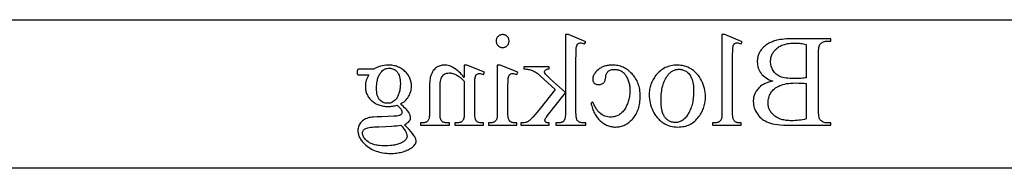
# Model space of a CAD drawing. Extents: x 1 to 151, y 0 to 95.
# Drawn here: x 10 to 18, y 8 to 10 of the extents above; entities that cross this region are included whole.
import ezdxf

# ---------------------------------------------------------------- set-up
doc = ezdxf.new("R2010")
doc.units = 0
doc.layers.add('LAYER_1', color=7, linetype='CONTINUOUS')

msp = doc.modelspace()

# ---------------------------------------------------------------- linework, layer by layer
at = {"layer": 'LAYER_1'}
for points in [[(2.6293, 8.3298), (2.6293, 9.5798), (26.2543, 9.5798), (26.2543, 8.3298)], [(13.6714, 9.4548), (13.6659, 9.4545), (13.6606, 9.4538), (13.6555, 9.4526), (13.6506, 9.4508), (13.6459, 9.4486), (13.6414, 9.4459), (13.6371, 9.4427), (13.6331, 9.439), (13.6293, 9.4349), (13.6261, 9.4306), (13.6234, 9.4261), (13.6212, 9.4215), (13.6195, 9.4166), (13.6182, 9.4115), (13.6175, 9.4061), (13.6172, 9.4006), (13.6175, 9.3951), (13.6182, 9.3897), (13.6195, 9.3846), (13.6212, 9.3797), (13.6234, 9.375), (13.6261, 9.3704), (13.6293, 9.3661), (13.6331, 9.362), (13.6371, 9.3582), (13.6414, 9.3549), (13.6459, 9.3522), (13.6506, 9.3499), (13.6555, 9.3481), (13.6606, 9.3469), (13.6659, 9.3461), (13.6714, 9.3459), (13.6769, 9.3461), (13.6823, 9.3469), (13.6874, 9.3481), (13.6923, 9.3499), (13.6971, 9.3522), (13.7016, 9.3549), (13.7059, 9.3582), (13.71, 9.362), (13.7138, 9.3661), (13.7171, 9.3704), (13.7198, 9.375), (13.7221, 9.3797), (13.7239, 9.3846), (13.7251, 9.3897), (13.7259, 9.3951), (13.7261, 9.4006), (13.7259, 9.4061), (13.7251, 9.4115), (13.7239, 9.4166), (13.7222, 9.4215), (13.72, 9.4261), (13.7172, 9.4306), (13.714, 9.4349), (13.7103, 9.439), (13.7062, 9.4427), (13.7019, 9.4459), (13.6974, 9.4486), (13.6927, 9.4508), (13.6877, 9.4526), (13.6825, 9.4538), (13.6771, 9.4545)], [(14.2004, 9.4548), (14.2004, 8.9661), (14.0754, 9.0798), (14.0576, 9.0964), (14.044, 9.1096), (14.0345, 9.1194), (14.0292, 9.1259), (14.0274, 9.1291), (14.026, 9.1324), (14.0252, 9.1356), (14.025, 9.1388), (14.0255, 9.144), (14.0272, 9.1488), (14.0299, 9.1532), (14.0338, 9.1573), (14.0362, 9.1592), (14.039, 9.1608), (14.0421, 9.1622), (14.0455, 9.1634), (14.0536, 9.1652), (14.063, 9.1662), (14.063, 9.1833), (13.8495, 9.1833), (13.8495, 9.1662), (13.8603, 9.1657), (13.8706, 9.1649), (13.8804, 9.1638), (13.8898, 9.1623), (13.8988, 9.1604), (13.9072, 9.1582), (13.9152, 9.1557), (13.9228, 9.1528), (13.9302, 9.1494), (13.9377, 9.1454), (13.9455, 9.1408), (13.9534, 9.1356), (13.9615, 9.1298), (13.9698, 9.1234), (13.9782, 9.1164), (13.9869, 9.1088), (14.1129, 8.9923), (13.9869, 8.833), (13.9627, 8.803), (13.9429, 8.7791), (13.9273, 8.7612), (13.916, 8.7493), (13.9036, 8.7378), (13.8976, 8.7329), (13.8919, 8.7285), (13.8864, 8.7247), (13.881, 8.7215), (13.8759, 8.7187), (13.871, 8.7166), (13.8673, 8.7153), (13.863, 8.7142), (13.8526, 8.7126), (13.8397, 8.7116), (13.8243, 8.7112), (13.8243, 8.6919), (14.063, 8.6919), (14.063, 8.7112), (14.0537, 8.7118), (14.0459, 8.713), (14.0399, 8.7149), (14.0374, 8.7161), (14.0354, 8.7174), (14.0322, 8.7205), (14.03, 8.7242), (14.0286, 8.7284), (14.0282, 8.7332), (14.0285, 8.7365), (14.0295, 8.7403), (14.0312, 8.7446), (14.0335, 8.7493), (14.0366, 8.7545), (14.0402, 8.7602), (14.0496, 8.7729), (14.2004, 8.9655), (14.2004, 8.8024), (14.2, 8.7806), (14.1987, 8.7629), (14.1978, 8.7555), (14.1966, 8.7492), (14.1953, 8.7439), (14.1937, 8.7397), (14.19, 8.7327), (14.1879, 8.7296), (14.1856, 8.7268), (14.1831, 8.7242), (14.1805, 8.722), (14.1776, 8.7199), (14.1746, 8.7182), (14.1711, 8.7167), (14.1667, 8.7154), (14.1613, 8.7142), (14.1551, 8.7132), (14.1398, 8.7119), (14.121, 8.7112), (14.121, 8.6919), (14.371, 8.6919), (14.371, 8.7112), (14.3619, 8.7114), (14.3534, 8.7118), (14.3455, 8.7125), (14.3381, 8.7135), (14.3314, 8.7148), (14.3252, 8.7164), (14.3196, 8.7182), (14.3147, 8.7203), (14.3094, 8.7237), (14.3047, 8.7279), (14.3008, 8.7328), (14.2975, 8.7386), (14.2956, 8.7434), (14.294, 8.749), (14.2926, 8.7555), (14.2915, 8.7627), (14.2906, 8.7708), (14.2899, 8.7796), (14.2894, 8.7997), (14.2894, 9.2472), (14.2897, 9.2857), (14.2904, 9.3159), (14.2916, 9.3379), (14.2923, 9.3457), (14.2932, 9.3515), (14.2954, 9.3603), (14.2982, 9.3676), (14.2998, 9.3707), (14.3015, 9.3734), (14.3035, 9.3758), (14.3055, 9.3778), (14.3102, 9.381), (14.3155, 9.3832), (14.3214, 9.3846), (14.3281, 9.385), (14.3344, 9.3845), (14.3421, 9.3828), (14.3513, 9.3799), (14.3619, 9.3759), (14.371, 9.3947), (14.2251, 9.4548)], [(15.5191, 9.4548), (15.5191, 8.803), (15.5186, 8.7818), (15.5174, 8.7646), (15.5164, 8.7574), (15.5153, 8.7513), (15.5139, 8.746), (15.5123, 8.7418), (15.5106, 8.7382), (15.5085, 8.7347), (15.5063, 8.7316), (15.5038, 8.7286), (15.5011, 8.7259), (15.4982, 8.7233), (15.4951, 8.7211), (15.4917, 8.719), (15.4878, 8.7172), (15.4832, 8.7156), (15.4778, 8.7143), (15.4717, 8.7132), (15.4648, 8.7123), (15.4572, 8.7117), (15.4397, 8.7112), (15.4397, 8.6919), (15.6805, 8.6919), (15.6805, 8.7112), (15.665, 8.7117), (15.6521, 8.713), (15.6467, 8.714), (15.6419, 8.7151), (15.6378, 8.7166), (15.6344, 8.7182), (15.6314, 8.7201), (15.6286, 8.7223), (15.6259, 8.7247), (15.6234, 8.7275), (15.6211, 8.7305), (15.6189, 8.7338), (15.6151, 8.7413), (15.6134, 8.7458), (15.612, 8.7512), (15.6108, 8.7575), (15.6099, 8.7647), (15.6085, 8.782), (15.6081, 8.803), (15.6081, 9.2493), (15.6083, 9.2869), (15.609, 9.3164), (15.6102, 9.338), (15.611, 9.3458), (15.6119, 9.3515), (15.614, 9.3603), (15.6168, 9.3675), (15.6183, 9.3706), (15.6201, 9.3733), (15.6219, 9.3756), (15.6239, 9.3775), (15.6284, 9.3806), (15.6334, 9.3828), (15.639, 9.3841), (15.6451, 9.3845), (15.6526, 9.384), (15.661, 9.3824), (15.6703, 9.3797), (15.6805, 9.3759), (15.6897, 9.3947), (15.5432, 9.4548)], [(15.9477, 9.0632), (15.9294, 9.0588), (15.9123, 9.0539), (15.8963, 9.0484), (15.8816, 9.0422), (15.868, 9.0355), (15.8557, 9.0282), (15.8445, 9.0202), (15.8393, 9.016), (15.8345, 9.0117), (15.8282, 9.0054), (15.8223, 8.999), (15.8168, 8.9924), (15.8117, 8.9856), (15.8071, 8.9787), (15.8028, 8.9715), (15.7989, 8.9643), (15.7955, 8.9568), (15.7924, 8.9492), (15.7898, 8.9414), (15.7875, 8.9334), (15.7857, 8.9252), (15.7843, 8.9169), (15.7833, 8.9084), (15.7827, 8.8998), (15.7825, 8.8909), (15.783, 8.8775), (15.7846, 8.8641), (15.7873, 8.851), (15.791, 8.8379), (15.7959, 8.825), (15.8018, 8.8122), (15.8088, 8.7996), (15.8168, 8.7871), (15.8258, 8.7752), (15.8356, 8.764), (15.8461, 8.7537), (15.8575, 8.7442), (15.8697, 8.7356), (15.8826, 8.7278), (15.8964, 8.7208), (15.911, 8.7147), (15.9187, 8.712), (15.9269, 8.7094), (15.9448, 8.7047), (15.9647, 8.7008), (15.9865, 8.6976), (16.0103, 8.6951), (16.0361, 8.6933), (16.0639, 8.6923), (16.0936, 8.6919), (16.437, 8.6919), (16.437, 8.7118), (16.4096, 8.7118), (16.3986, 8.7122), (16.3884, 8.7136), (16.379, 8.7158), (16.3704, 8.719), (16.3627, 8.7231), (16.3591, 8.7255), (16.3557, 8.7281), (16.3525, 8.7309), (16.3495, 8.7339), (16.3442, 8.7407), (16.3413, 8.7461), (16.3388, 8.7528), (16.3366, 8.7608), (16.3349, 8.7701), (16.3336, 8.7808), (16.3326, 8.7927), (16.332, 8.806), (16.3318, 8.8207), (16.3318, 9.2906), (16.3321, 9.3067), (16.3328, 9.3213), (16.334, 9.3343), (16.3357, 9.3457), (16.3379, 9.3556), (16.3406, 9.364), (16.3437, 9.3707), (16.3455, 9.3735), (16.3474, 9.3759), (16.3529, 9.3815), (16.3591, 9.3863), (16.3659, 9.3903), (16.3734, 9.3936), (16.3815, 9.3962), (16.3902, 9.3981), (16.3996, 9.3992), (16.4096, 9.3995), (16.437, 9.3995), (16.437, 9.4194), (16.1226, 9.4194), (16.1011, 9.4192), (16.0808, 9.4186), (16.0615, 9.4176), (16.0433, 9.4162), (16.0262, 9.4144), (16.0102, 9.4121), (15.9953, 9.4095), (15.9815, 9.4065), (15.9716, 9.404), (15.962, 9.4012), (15.9527, 9.3982), (15.9436, 9.395), (15.9349, 9.3915), (15.9265, 9.3878), (15.9184, 9.3839), (15.9106, 9.3797), (15.903, 9.3754), (15.8958, 9.3707), (15.8889, 9.3659), (15.8822, 9.3608), (15.8759, 9.3555), (15.8698, 9.3499), (15.8641, 9.3441), (15.8586, 9.3381), (15.8535, 9.3319), (15.8487, 9.3256), (15.8442, 9.3192), (15.8401, 9.3126), (15.8363, 9.306), (15.8328, 9.2992), (15.8297, 9.2923), (15.8269, 9.2853), (15.8244, 9.2782), (15.8222, 9.271), (15.8204, 9.2636), (15.8189, 9.2562), (15.8178, 9.2486), (15.8169, 9.2409), (15.8164, 9.2331), (15.8163, 9.2252), (15.8168, 9.2117), (15.8183, 9.1985), (15.8209, 9.1858), (15.8246, 9.1733), (15.8293, 9.1613), (15.835, 9.1496), (15.8417, 9.1382), (15.8495, 9.1273), (15.8538, 9.122), (15.8583, 9.1168), (15.8681, 9.1071), (15.8789, 9.098), (15.8907, 9.0896), (15.9035, 9.082), (15.9172, 9.075), (15.932, 9.0687)], [(16.2288, 9.0921), (16.2185, 9.0904), (16.2076, 9.0888), (16.1959, 9.0876), (16.1835, 9.0865), (16.1567, 9.0851), (16.1274, 9.0846), (16.1084, 9.0849), (16.0907, 9.0857), (16.0741, 9.087), (16.0588, 9.0888), (16.0447, 9.0912), (16.0318, 9.0941), (16.0201, 9.0976), (16.0097, 9.1015), (16.0001, 9.106), (15.9911, 9.1111), (15.9827, 9.1167), (15.9749, 9.1229), (15.9676, 9.1297), (15.9609, 9.137), (15.9548, 9.1448), (15.9493, 9.1533), (15.9444, 9.1621), (15.9402, 9.1711), (15.9366, 9.1803), (15.9336, 9.1898), (15.9313, 9.1994), (15.9297, 9.2092), (15.9287, 9.2192), (15.9284, 9.2295), (15.9286, 9.2374), (15.9292, 9.2451), (15.9302, 9.2527), (15.9316, 9.2602), (15.9335, 9.2675), (15.9357, 9.2747), (15.9383, 9.2817), (15.9414, 9.2886), (15.9449, 9.2953), (15.9487, 9.3019), (15.953, 9.3084), (15.9577, 9.3147), (15.9627, 9.3208), (15.9682, 9.3268), (15.9741, 9.3327), (15.9804, 9.3384), (15.9871, 9.3438), (15.9942, 9.3489), (16.0016, 9.3537), (16.0094, 9.3581), (16.0176, 9.3621), (16.0262, 9.3658), (16.0351, 9.3692), (16.0444, 9.3722), (16.0541, 9.3748), (16.0641, 9.3771), (16.0745, 9.379), (16.0853, 9.3806), (16.0965, 9.3819), (16.1081, 9.3827), (16.12, 9.3833), (16.1323, 9.3834), (16.1455, 9.3833), (16.1584, 9.3827), (16.171, 9.3818), (16.1832, 9.3805), (16.1951, 9.3788), (16.2067, 9.3768), (16.2179, 9.3744), (16.2288, 9.3716)], [(12.8104, 8.8711), (12.8213, 8.8769), (12.8316, 8.8832), (12.8412, 8.89), (12.8502, 8.8975), (12.8585, 8.9054), (12.8662, 8.9139), (12.8732, 8.9229), (12.8796, 8.9325), (12.8852, 8.9425), (12.8901, 8.9528), (12.8943, 8.9633), (12.8977, 8.974), (12.9003, 8.9851), (12.9022, 8.9963), (12.9033, 9.0079), (12.9037, 9.0197), (12.9035, 9.0287), (12.9029, 9.0376), (12.9018, 9.0463), (12.9003, 9.0549), (12.8983, 9.0633), (12.896, 9.0716), (12.8932, 9.0796), (12.89, 9.0876), (12.8863, 9.0953), (12.8822, 9.1029), (12.8777, 9.1104), (12.8728, 9.1177), (12.8674, 9.1248), (12.8616, 9.1318), (12.8554, 9.1386), (12.8487, 9.1452), (12.8417, 9.1516), (12.8345, 9.1576), (12.827, 9.1631), (12.8193, 9.1682), (12.8113, 9.173), (12.8031, 9.1773), (12.7947, 9.1812), (12.786, 9.1847), (12.7771, 9.1878), (12.7679, 9.1904), (12.7585, 9.1927), (12.7489, 9.1945), (12.739, 9.196), (12.7289, 9.197), (12.7185, 9.1976), (12.7079, 9.1978), (12.6906, 9.1973), (12.6739, 9.1957), (12.6578, 9.193), (12.6423, 9.1892), (12.6348, 9.187), (12.6274, 9.1844), (12.6201, 9.1816), (12.613, 9.1785), (12.6061, 9.1751), (12.5993, 9.1715), (12.5926, 9.1676), (12.5861, 9.1635), (12.482, 9.1635), (12.4638, 9.1631), (12.4583, 9.1627), (12.4552, 9.1621), (12.4535, 9.1614), (12.452, 9.1603), (12.4508, 9.1591), (12.4498, 9.1576), (12.4484, 9.1547), (12.4474, 9.1509), (12.4468, 9.1461), (12.4466, 9.1404), (12.4468, 9.134), (12.4473, 9.1286), (12.4481, 9.1243), (12.4493, 9.1211), (12.4503, 9.1198), (12.4515, 9.1187), (12.4549, 9.1168), (12.4581, 9.1161), (12.4637, 9.1156), (12.482, 9.1152), (12.5459, 9.1152), (12.5388, 9.1052), (12.5327, 9.0945), (12.5276, 9.0832), (12.5233, 9.0712), (12.5201, 9.0585), (12.5177, 9.0452), (12.5163, 9.0312), (12.5158, 9.0165), (12.516, 9.008), (12.5167, 8.9996), (12.5177, 8.9914), (12.5191, 8.9834), (12.521, 8.9755), (12.5232, 8.9678), (12.5259, 8.9602), (12.529, 8.9528), (12.5325, 8.9455), (12.5364, 8.9384), (12.5407, 8.9314), (12.5454, 8.9246), (12.5505, 8.918), (12.5561, 8.9115), (12.562, 8.9052), (12.5684, 8.899), (12.5751, 8.8931), (12.5821, 8.8876), (12.5894, 8.8824), (12.5969, 8.8776), (12.6048, 8.8732), (12.6129, 8.8692), (12.6213, 8.8656), (12.63, 8.8624), (12.6389, 8.8595), (12.6482, 8.857), (12.6577, 8.8549), (12.6675, 8.8532), (12.6776, 8.8519), (12.6879, 8.8509), (12.6986, 8.8504), (12.7095, 8.8502), (12.7187, 8.8503), (12.7278, 8.8508), (12.7371, 8.8517), (12.7464, 8.8529), (12.7557, 8.8544), (12.7651, 8.8562), (12.7746, 8.8584), (12.7841, 8.8609), (12.7949, 8.851), (12.8039, 8.8418), (12.8109, 8.8332), (12.8137, 8.8291), (12.816, 8.8252), (12.8196, 8.8179), (12.8222, 8.8111), (12.8238, 8.8049), (12.8243, 8.7992), (12.8238, 8.7947), (12.8221, 8.7902), (12.8193, 8.7858), (12.8155, 8.7815), (12.813, 8.7794), (12.81, 8.7775), (12.8064, 8.7757), (12.8024, 8.7741), (12.7927, 8.7713), (12.7809, 8.7692), (12.7705, 8.7681), (12.7546, 8.7672), (12.7057, 8.7654), (12.6554, 8.7639), (12.6147, 8.7622), (12.5837, 8.7602), (12.5719, 8.7591), (12.5625, 8.7579), (12.5504, 8.7558), (12.5388, 8.753), (12.5279, 8.7494), (12.5176, 8.7452), (12.508, 8.7402), (12.499, 8.7345), (12.4906, 8.728), (12.4828, 8.7209), (12.4759, 8.7132), (12.4698, 8.705), (12.4647, 8.6964), (12.4605, 8.6874), (12.4573, 8.6779), (12.4549, 8.668), (12.4535, 8.6576), (12.4531, 8.6468), (12.4533, 8.6393), (12.454, 8.6318), (12.4551, 8.6244), (12.4566, 8.617), (12.4586, 8.6097), (12.4611, 8.6024), (12.464, 8.5952), (12.4673, 8.5881), (12.4711, 8.581), (12.4753, 8.574), (12.4799, 8.567), (12.4851, 8.5601), (12.4906, 8.5533), (12.4966, 8.5465), (12.503, 8.5398), (12.5099, 8.5331), (12.5206, 8.5236), (12.5317, 8.5148), (12.5431, 8.5065), (12.555, 8.4988), (12.5672, 8.4918), (12.5799, 8.4854), (12.5929, 8.4796), (12.6064, 8.4744), (12.6202, 8.4698), (12.6345, 8.4658), (12.6491, 8.4624), (12.6641, 8.4597), (12.6796, 8.4575), (12.6954, 8.456), (12.7116, 8.4551), (12.7283, 8.4548), (12.7411, 8.455), (12.7537, 8.4555), (12.766, 8.4564), (12.778, 8.4577), (12.7899, 8.4593), (12.8014, 8.4614), (12.8127, 8.4637), (12.8238, 8.4665), (12.8346, 8.4696), (12.8451, 8.473), (12.8554, 8.4768), (12.8655, 8.481), (12.8753, 8.4856), (12.8848, 8.4905), (12.8941, 8.4958), (12.9032, 8.5015), (12.9126, 8.5082), (12.9208, 8.515), (12.9277, 8.5219), (12.9334, 8.5288), (12.9378, 8.5358), (12.9409, 8.5429), (12.942, 8.5465), (12.9428, 8.55), (12.9433, 8.5536), (12.9434, 8.5573), (12.943, 8.5637), (12.9419, 8.5701), (12.9401, 8.5766), (12.9375, 8.583), (12.9349, 8.5882), (12.9317, 8.5939), (12.9236, 8.6067), (12.913, 8.6215), (12.9, 8.6383), (12.8844, 8.6552), (12.8452, 8.6962), (12.8582, 8.7043), (12.869, 8.712), (12.8779, 8.7192), (12.8847, 8.726), (12.8874, 8.7293), (12.8897, 8.7328), (12.8917, 8.7363), (12.8933, 8.74), (12.8946, 8.7438), (12.8955, 8.7477), (12.896, 8.7517), (12.8962, 8.7558), (12.896, 8.7605), (12.8952, 8.7655), (12.894, 8.7707), (12.8924, 8.7761), (12.8902, 8.7817), (12.8876, 8.7875), (12.8845, 8.7935), (12.8809, 8.7997), (12.8765, 8.8064), (12.8708, 8.8137), (12.8638, 8.8216), (12.8556, 8.8302), (12.8462, 8.8394), (12.8355, 8.8493), (12.8236, 8.8599)], [(12.717, 9.1721), (12.7267, 9.1716), (12.7361, 9.1701), (12.745, 9.1676), (12.7535, 9.1642), (12.7616, 9.1597), (12.7693, 9.1543), (12.7766, 9.1478), (12.7835, 9.1404), (12.7868, 9.1363), (12.7898, 9.132), (12.7927, 9.1274), (12.7953, 9.1225), (12.7999, 9.1119), (12.8037, 9.1003), (12.8066, 9.0876), (12.8087, 9.0739), (12.8099, 9.0591), (12.8104, 9.0433), (12.8098, 9.0227), (12.8091, 9.0129), (12.8081, 9.0033), (12.8068, 8.9941), (12.8052, 8.9851), (12.8034, 8.9764), (12.8012, 8.9681), (12.7988, 8.96), (12.7961, 8.9522), (12.7931, 8.9448), (12.7898, 8.9376), (12.7863, 8.9307), (12.7824, 8.9241), (12.7783, 8.9179), (12.7739, 8.9119), (12.7667, 8.9036), (12.759, 8.8964), (12.7508, 8.8903), (12.7422, 8.8853), (12.7377, 8.8832), (12.7331, 8.8814), (12.7236, 8.8787), (12.7136, 8.877), (12.7031, 8.8765), (12.6931, 8.8769), (12.6836, 8.8784), (12.6745, 8.8808), (12.6659, 8.8841), (12.6578, 8.8884), (12.6501, 8.8937), (12.6428, 8.8999), (12.636, 8.907), (12.6328, 8.911), (12.6298, 8.9152), (12.6271, 8.9197), (12.6245, 8.9245), (12.62, 8.9349), (12.6163, 8.9463), (12.6134, 8.9589), (12.6114, 8.9725), (12.6101, 8.9873), (12.6097, 9.0031), (12.6103, 9.0238), (12.611, 9.0338), (12.612, 9.0434), (12.6133, 9.0528), (12.6149, 9.0618), (12.6168, 9.0706), (12.619, 9.0791), (12.6214, 9.0873), (12.6242, 9.0952), (12.6272, 9.1029), (12.6305, 9.1102), (12.6342, 9.1172), (12.6381, 9.124), (12.6423, 9.1305), (12.6467, 9.1367), (12.6538, 9.145), (12.6614, 9.1521), (12.6694, 9.1582), (12.6737, 9.1609), (12.678, 9.1632), (12.6824, 9.1653), (12.687, 9.1671), (12.6965, 9.1699), (12.7065, 9.1715)], [(13.3479, 9.0937), (13.3372, 9.1063), (13.3264, 9.1181), (13.3158, 9.1291), (13.3052, 9.1393), (13.2947, 9.1486), (13.2843, 9.1572), (13.2739, 9.1649), (13.2636, 9.1718), (13.2533, 9.1779), (13.2431, 9.1832), (13.233, 9.1877), (13.2229, 9.1913), (13.2129, 9.1942), (13.2029, 9.1962), (13.193, 9.1974), (13.1832, 9.1978), (13.1733, 9.1975), (13.1638, 9.1966), (13.1546, 9.195), (13.1458, 9.1928), (13.1373, 9.19), (13.1292, 9.1865), (13.1214, 9.1824), (13.114, 9.1777), (13.107, 9.1723), (13.1003, 9.166), (13.0939, 9.1589), (13.088, 9.1511), (13.0824, 9.1424), (13.0772, 9.1329), (13.0724, 9.1226), (13.0679, 9.1114), (13.0651, 9.1029), (13.0627, 9.0932), (13.0607, 9.0825), (13.059, 9.0707), (13.0577, 9.0578), (13.0568, 9.0438), (13.0563, 9.0288), (13.0561, 9.0127), (13.0561, 8.803), (13.0556, 8.7815), (13.055, 8.7722), (13.0542, 8.7638), (13.0531, 8.7564), (13.0518, 8.7499), (13.0503, 8.7443), (13.0486, 8.7397), (13.0452, 8.7333), (13.0408, 8.7277), (13.0356, 8.7229), (13.0295, 8.7187), (13.0259, 8.717), (13.0216, 8.7155), (13.0165, 8.7142), (13.0108, 8.7131), (13.0044, 8.7123), (12.9973, 8.7117), (12.981, 8.7112), (12.981, 8.6919), (13.224, 8.6919), (13.224, 8.7112), (13.2138, 8.7112), (13.2055, 8.7114), (13.1979, 8.7119), (13.191, 8.7127), (13.1846, 8.7138), (13.1789, 8.7153), (13.1739, 8.7171), (13.1695, 8.7192), (13.1658, 8.7217), (13.1625, 8.7245), (13.1595, 8.7275), (13.1567, 8.7309), (13.1542, 8.7346), (13.1519, 8.7386), (13.1499, 8.743), (13.1482, 8.7476), (13.1467, 8.7525), (13.1458, 8.7587), (13.1451, 8.7692), (13.1447, 8.7839), (13.1446, 8.803), (13.1446, 9.0041), (13.1449, 9.0203), (13.1457, 9.0354), (13.147, 9.0493), (13.1489, 9.062), (13.1514, 9.0736), (13.1544, 9.0841), (13.1579, 9.0934), (13.162, 9.1015), (13.1668, 9.1086), (13.1722, 9.1148), (13.1753, 9.1175), (13.1785, 9.12), (13.1854, 9.1242), (13.1931, 9.1276), (13.2016, 9.1299), (13.2108, 9.1314), (13.2208, 9.1318), (13.2287, 9.1316), (13.2367, 9.1307), (13.2447, 9.1294), (13.2527, 9.1275), (13.2606, 9.125), (13.2686, 9.122), (13.2765, 9.1185), (13.2845, 9.1144), (13.2924, 9.1098), (13.3004, 9.1046), (13.3083, 9.0989), (13.3162, 9.0926), (13.3242, 9.0858), (13.3321, 9.0784), (13.34, 9.0705), (13.3479, 9.0621), (13.3479, 8.803), (13.3475, 8.7804), (13.3464, 8.7626), (13.3456, 8.7555), (13.3446, 8.7496), (13.3434, 8.7448), (13.342, 8.7413), (13.3379, 8.734), (13.3331, 8.7278), (13.3304, 8.7251), (13.3276, 8.7226), (13.3246, 8.7204), (13.3214, 8.7185), (13.3177, 8.7168), (13.3131, 8.7153), (13.3077, 8.7141), (13.3014, 8.713), (13.2943, 8.7122), (13.2864, 8.7117), (13.268, 8.7112), (13.268, 8.6919), (13.511, 8.6919), (13.511, 8.7112), (13.5003, 8.7112), (13.4913, 8.7115), (13.483, 8.7124), (13.4755, 8.7139), (13.4688, 8.716), (13.4629, 8.7187), (13.4577, 8.7219), (13.4532, 8.7258), (13.4496, 8.7303), (13.4465, 8.7356), (13.4438, 8.742), (13.4416, 8.7494), (13.4397, 8.758), (13.4383, 8.7676), (13.4373, 8.7783), (13.4366, 8.7901), (13.4364, 8.803), (13.4364, 8.9854), (13.4367, 9.0253), (13.4374, 9.0566), (13.4387, 9.0792), (13.4395, 9.0873), (13.4405, 9.0932), (13.4427, 9.1021), (13.4456, 9.1094), (13.4472, 9.1125), (13.4489, 9.1152), (13.4508, 9.1176), (13.4528, 9.1195), (13.4573, 9.1225), (13.4625, 9.1247), (13.4684, 9.126), (13.4751, 9.1265), (13.4829, 9.126), (13.4916, 9.1245), (13.5009, 9.1219), (13.511, 9.1184), (13.5191, 9.1377), (13.371, 9.1978), (13.3479, 9.1978)], [(13.6269, 9.1978), (13.6269, 8.803), (13.6265, 8.7818), (13.6252, 8.7645), (13.6243, 8.7573), (13.6231, 8.7511), (13.6218, 8.7458), (13.6202, 8.7415), (13.6164, 8.7344), (13.6142, 8.7312), (13.6119, 8.7282), (13.6093, 8.7255), (13.6065, 8.723), (13.6035, 8.7207), (13.6003, 8.7187), (13.5967, 8.717), (13.5924, 8.7155), (13.5874, 8.7142), (13.5818, 8.7131), (13.5754, 8.7123), (13.5684, 8.7117), (13.5523, 8.7112), (13.5523, 8.6919), (13.791, 8.6919), (13.791, 8.7112), (13.7746, 8.7117), (13.761, 8.713), (13.7553, 8.714), (13.7504, 8.7151), (13.7462, 8.7166), (13.7428, 8.7182), (13.7398, 8.7201), (13.7369, 8.7223), (13.7342, 8.7247), (13.7317, 8.7275), (13.7271, 8.7338), (13.7232, 8.7413), (13.7215, 8.7458), (13.72, 8.7512), (13.7188, 8.7575), (13.7178, 8.7647), (13.7164, 8.782), (13.7159, 8.803), (13.7159, 8.9923), (13.7162, 9.0288), (13.7171, 9.0582), (13.7187, 9.0806), (13.7196, 9.0891), (13.7208, 9.0959), (13.7229, 9.1038), (13.7256, 9.1104), (13.7288, 9.1157), (13.7306, 9.1179), (13.7326, 9.1198), (13.737, 9.1227), (13.7421, 9.1248), (13.748, 9.126), (13.7546, 9.1265), (13.7625, 9.126), (13.7712, 9.1245), (13.7807, 9.1219), (13.791, 9.1184), (13.7986, 9.1377), (13.6505, 9.1978)], [(14.416, 8.8786), (14.4187, 8.8666), (14.4216, 8.855), (14.4248, 8.8438), (14.4284, 8.8329), (14.4322, 8.8223), (14.4363, 8.8121), (14.4407, 8.8022), (14.4454, 8.7927), (14.4504, 8.7835), (14.4557, 8.7747), (14.4613, 8.7663), (14.4673, 8.7582), (14.4735, 8.7504), (14.4799, 8.743), (14.4867, 8.7359), (14.4938, 8.7292), (14.5011, 8.7229), (14.5085, 8.7169), (14.516, 8.7114), (14.5236, 8.7063), (14.5313, 8.7016), (14.539, 8.6973), (14.5469, 8.6934), (14.5549, 8.69), (14.5629, 8.6869), (14.5711, 8.6842), (14.5793, 8.682), (14.5877, 8.6802), (14.5961, 8.6787), (14.6047, 8.6777), (14.6133, 8.6771), (14.6221, 8.6769), (14.6324, 8.6772), (14.6426, 8.678), (14.6527, 8.6794), (14.6626, 8.6813), (14.6723, 8.6838), (14.6818, 8.6868), (14.6912, 8.6903), (14.7004, 8.6945), (14.7094, 8.6991), (14.7183, 8.7043), (14.727, 8.7101), (14.7355, 8.7164), (14.7439, 8.7233), (14.7521, 8.7307), (14.7601, 8.7387), (14.768, 8.7472), (14.7755, 8.7561), (14.7826, 8.7655), (14.7891, 8.7753), (14.7952, 8.7854), (14.8008, 8.7959), (14.8059, 8.8068), (14.8105, 8.8181), (14.8147, 8.8298), (14.8183, 8.8419), (14.8215, 8.8543), (14.8241, 8.8671), (14.8263, 8.8804), (14.828, 8.894), (14.8292, 8.9079), (14.83, 8.9223), (14.8302, 8.9371), (14.8299, 8.9514), (14.8291, 8.9654), (14.8278, 8.979), (14.8259, 8.9923), (14.8235, 9.0053), (14.8205, 9.0179), (14.817, 9.0302), (14.813, 9.0421), (14.8084, 9.0537), (14.8033, 9.065), (14.7976, 9.0759), (14.7914, 9.0865), (14.7847, 9.0967), (14.7774, 9.1066), (14.7696, 9.1162), (14.7613, 9.1254), (14.7525, 9.1342), (14.7436, 9.1424), (14.7345, 9.15), (14.7251, 9.1571), (14.7155, 9.1636), (14.7057, 9.1695), (14.6957, 9.1749), (14.6854, 9.1797), (14.675, 9.184), (14.6643, 9.1876), (14.6534, 9.1907), (14.6423, 9.1933), (14.631, 9.1953), (14.6195, 9.1967), (14.6077, 9.1975), (14.5958, 9.1978), (14.5868, 9.1977), (14.5781, 9.1972), (14.5695, 9.1965), (14.5612, 9.1954), (14.553, 9.1941), (14.5451, 9.1924), (14.5373, 9.1905), (14.5298, 9.1882), (14.5224, 9.1857), (14.5153, 9.1828), (14.5084, 9.1797), (14.5016, 9.1762), (14.4951, 9.1725), (14.4887, 9.1684), (14.4826, 9.1641), (14.4767, 9.1595), (14.4657, 9.1498), (14.4563, 9.1401), (14.4482, 9.1303), (14.4448, 9.1253), (14.4417, 9.1204), (14.4389, 9.1154), (14.4366, 9.1104), (14.4346, 9.1053), (14.4329, 9.1003), (14.4316, 9.0952), (14.4307, 9.0901), (14.4302, 9.0849), (14.43, 9.0798), (14.4302, 9.0748), (14.4308, 9.0701), (14.4318, 9.0656), (14.4333, 9.0613), (14.4351, 9.0573), (14.4374, 9.0536), (14.4401, 9.0501), (14.4431, 9.0468), (14.4466, 9.0438), (14.4504, 9.0413), (14.4545, 9.0391), (14.4589, 9.0373), (14.4637, 9.036), (14.4687, 9.035), (14.4742, 9.0344), (14.4799, 9.0342), (14.4876, 9.0345), (14.4947, 9.0355), (14.5014, 9.0371), (14.5077, 9.0393), (14.5134, 9.0422), (14.5186, 9.0457), (14.5234, 9.0498), (14.5276, 9.0546), (14.5298, 9.0577), (14.5318, 9.0615), (14.5336, 9.0659), (14.5352, 9.0709), (14.5366, 9.0766), (14.5378, 9.0829), (14.5397, 9.0975), (14.5407, 9.1052), (14.5422, 9.1124), (14.5441, 9.1191), (14.5466, 9.1254), (14.5496, 9.1312), (14.553, 9.1365), (14.557, 9.1414), (14.5614, 9.1458), (14.5664, 9.1495), (14.5717, 9.1528), (14.5776, 9.1556), (14.5838, 9.1578), (14.5906, 9.1596), (14.5977, 9.1609), (14.6054, 9.1616), (14.6135, 9.1619), (14.6201, 9.1617), (14.6266, 9.1613), (14.6329, 9.1605), (14.639, 9.1594), (14.645, 9.158), (14.6508, 9.1563), (14.6564, 9.1543), (14.6619, 9.1519), (14.6672, 9.1493), (14.6724, 9.1464), (14.6774, 9.1431), (14.6822, 9.1395), (14.6868, 9.1357), (14.6913, 9.1315), (14.6957, 9.127), (14.6998, 9.1222), (14.7051, 9.1155), (14.71, 9.1085), (14.7146, 9.1013), (14.7189, 9.0938), (14.7228, 9.086), (14.7263, 9.078), (14.7296, 9.0697), (14.7324, 9.0611), (14.735, 9.0523), (14.7372, 9.0432), (14.7391, 9.0339), (14.7406, 9.0243), (14.7418, 9.0144), (14.7426, 9.0043), (14.7431, 8.9939), (14.7433, 8.9832), (14.7431, 8.9723), (14.7426, 8.9615), (14.7418, 8.951), (14.7406, 8.9405), (14.7391, 8.9303), (14.7372, 8.9201), (14.735, 8.9102), (14.7325, 8.9004), (14.7296, 8.8908), (14.7264, 8.8813), (14.7229, 8.872), (14.719, 8.8629), (14.7148, 8.8539), (14.7102, 8.8451), (14.7053, 8.8364), (14.7001, 8.8279), (14.6946, 8.8198), (14.6888, 8.8121), (14.6829, 8.805), (14.6766, 8.7985), (14.6702, 8.7924), (14.6635, 8.7869), (14.6565, 8.7819), (14.6494, 8.7774), (14.6419, 8.7735), (14.6343, 8.7701), (14.6264, 8.7672), (14.6183, 8.7648), (14.6099, 8.7629), (14.6013, 8.7616), (14.5925, 8.7608), (14.5834, 8.7606), (14.5705, 8.7611), (14.5578, 8.7628), (14.5455, 8.7656), (14.5335, 8.7696), (14.5219, 8.7746), (14.5106, 8.7808), (14.4996, 8.7881), (14.489, 8.7965), (14.4817, 8.8033), (14.4744, 8.8114), (14.4671, 8.8207), (14.4599, 8.8313), (14.4528, 8.8431), (14.4457, 8.8562), (14.4386, 8.8705), (14.4316, 8.8861)], [(15.1424, 9.1978), (15.1287, 9.1975), (15.1152, 9.1965), (15.1021, 9.1948), (15.0894, 9.1925), (15.077, 9.1895), (15.0649, 9.1859), (15.0532, 9.1816), (15.0419, 9.1766), (15.0308, 9.171), (15.0201, 9.1647), (15.0098, 9.1578), (14.9998, 9.1501), (14.9902, 9.1419), (14.9808, 9.1329), (14.9719, 9.1233), (14.9633, 9.1131), (14.9563, 9.1039), (14.9498, 9.0946), (14.9438, 9.0851), (14.9381, 9.0755), (14.933, 9.0657), (14.9283, 9.0557), (14.924, 9.0456), (14.9202, 9.0353), (14.9168, 9.0248), (14.9139, 9.0141), (14.9115, 9.0033), (14.9094, 8.9923), (14.9079, 8.9812), (14.9068, 8.9699), (14.9061, 8.9584), (14.9059, 8.9467), (14.9064, 8.9302), (14.9078, 8.9136), (14.9103, 8.897), (14.9138, 8.8804), (14.9182, 8.8636), (14.9237, 8.8469), (14.9301, 8.83), (14.9375, 8.8132), (14.9458, 8.7968), (14.9548, 8.7814), (14.9596, 8.7742), (14.9646, 8.7671), (14.9698, 8.7604), (14.9751, 8.7539), (14.9807, 8.7476), (14.9864, 8.7417), (14.9923, 8.7359), (14.9984, 8.7305), (15.0047, 8.7253), (15.0112, 8.7203), (15.0178, 8.7156), (15.0247, 8.7112), (15.0388, 8.7032), (15.0532, 8.6962), (15.0681, 8.6903), (15.0834, 8.6855), (15.099, 8.6817), (15.1151, 8.679), (15.1315, 8.6774), (15.1483, 8.6769), (15.162, 8.6772), (15.1754, 8.6783), (15.1884, 8.68), (15.201, 8.6824), (15.2133, 8.6855), (15.2252, 8.6893), (15.2368, 8.6938), (15.248, 8.699), (15.2589, 8.7049), (15.2693, 8.7115), (15.2795, 8.7187), (15.2893, 8.7267), (15.2987, 8.7353), (15.3078, 8.7447), (15.3165, 8.7547), (15.3248, 8.7654), (15.3315, 8.7748), (15.3378, 8.7843), (15.3436, 8.794), (15.349, 8.8038), (15.354, 8.8138), (15.3585, 8.8239), (15.3626, 8.8342), (15.3663, 8.8445), (15.3695, 8.8551), (15.3723, 8.8657), (15.3747, 8.8766), (15.3767, 8.8875), (15.3782, 8.8986), (15.3792, 8.9099), (15.3799, 8.9213), (15.3801, 8.9328), (15.3796, 8.9497), (15.378, 8.9665), (15.3754, 8.9834), (15.3717, 9.0002), (15.367, 9.017), (15.3612, 9.0337), (15.3544, 9.0505), (15.3466, 9.0672), (15.3379, 9.0833), (15.3285, 9.0984), (15.3184, 9.1124), (15.3132, 9.1189), (15.3077, 9.1253), (15.3021, 9.1313), (15.2964, 9.137), (15.2905, 9.1425), (15.2844, 9.1478), (15.2781, 9.1527), (15.2717, 9.1574), (15.2651, 9.1618), (15.2583, 9.1659), (15.2445, 9.1734), (15.2306, 9.1799), (15.2164, 9.1853), (15.202, 9.1898), (15.1874, 9.1933), (15.1726, 9.1958), (15.1576, 9.1973)], [(15.1591, 9.1629), (15.1662, 9.1627), (15.1733, 9.1619), (15.1804, 9.1606), (15.1876, 9.1587), (15.1947, 9.1563), (15.2019, 9.1534), (15.209, 9.15), (15.2162, 9.146), (15.2232, 9.1414), (15.2299, 9.136), (15.2362, 9.1298), (15.2422, 9.1228), (15.2478, 9.115), (15.2531, 9.1064), (15.258, 9.097), (15.2626, 9.0868), (15.2668, 9.0758), (15.2704, 9.0641), (15.2734, 9.0516), (15.2759, 9.0383), (15.2778, 9.0244), (15.2792, 9.0096), (15.28, 8.9941), (15.2803, 8.9779), (15.2802, 8.9646), (15.2797, 8.9515), (15.2788, 8.9387), (15.2777, 8.9261), (15.2762, 8.9137), (15.2743, 8.9015), (15.2722, 8.8896), (15.2697, 8.8779), (15.2668, 8.8665), (15.2637, 8.8553), (15.2602, 8.8443), (15.2563, 8.8335), (15.2522, 8.823), (15.2477, 8.8127), (15.2428, 8.8026), (15.2377, 8.7928), (15.2322, 8.7834), (15.2266, 8.7745), (15.2207, 8.7663), (15.2147, 8.7587), (15.2084, 8.7517), (15.2019, 8.7454), (15.1952, 8.7396), (15.1882, 8.7344), (15.1811, 8.7299), (15.1738, 8.7259), (15.1662, 8.7226), (15.1585, 8.7198), (15.1505, 8.7177), (15.1423, 8.7162), (15.1339, 8.7153), (15.1253, 8.715), (15.1188, 8.7151), (15.1126, 8.7157), (15.1064, 8.7165), (15.1004, 8.7177), (15.0945, 8.7192), (15.0888, 8.721), (15.0832, 8.7232), (15.0778, 8.7257), (15.0725, 8.7286), (15.0674, 8.7317), (15.0623, 8.7353), (15.0575, 8.7391), (15.0528, 8.7433), (15.0482, 8.7478), (15.0437, 8.7527), (15.0394, 8.7579), (15.0353, 8.7635), (15.0315, 8.7696), (15.028, 8.7762), (15.0247, 8.7832), (15.0216, 8.7907), (15.0188, 8.7988), (15.0163, 8.8073), (15.0141, 8.8162), (15.0121, 8.8257), (15.0104, 8.8356), (15.0089, 8.8461), (15.0078, 8.857), (15.0062, 8.8802), (15.0056, 8.9054), (15.0059, 8.9216), (15.0065, 8.9373), (15.0076, 8.9526), (15.0092, 8.9674), (15.0111, 8.9818), (15.0136, 8.9958), (15.0164, 9.0093), (15.0197, 9.0224), (15.0235, 9.035), (15.0276, 9.0473), (15.0323, 9.0591), (15.0373, 9.0704), (15.0428, 9.0813), (15.0488, 9.0918), (15.0552, 9.1018), (15.062, 9.1114), (15.0668, 9.1177), (15.0718, 9.1235), (15.077, 9.1289), (15.0823, 9.134), (15.0878, 9.1386), (15.0935, 9.1428), (15.0993, 9.1466), (15.1053, 9.1501), (15.1114, 9.1531), (15.1178, 9.1557), (15.1242, 9.1579), (15.1309, 9.1597), (15.1377, 9.1611), (15.1446, 9.1621), (15.1518, 9.1627)], [(16.2288, 8.7445), (16.2133, 8.7411), (16.1978, 8.7382), (16.1824, 8.7357), (16.167, 8.7336), (16.1517, 8.732), (16.1364, 8.7309), (16.1211, 8.7302), (16.106, 8.73), (16.094, 8.7302), (16.0824, 8.7307), (16.0712, 8.7315), (16.0603, 8.7327), (16.0498, 8.7343), (16.0396, 8.7362), (16.0298, 8.7384), (16.0204, 8.7409), (16.0113, 8.7438), (16.0026, 8.7471), (15.9943, 8.7507), (15.9863, 8.7546), (15.9786, 8.7589), (15.9714, 8.7635), (15.9644, 8.7684), (15.9579, 8.7737), (15.9517, 8.7793), (15.946, 8.785), (15.9406, 8.7908), (15.9356, 8.7969), (15.931, 8.8031), (15.9268, 8.8094), (15.9231, 8.8159), (15.9197, 8.8226), (15.9167, 8.8295), (15.9141, 8.8364), (15.9119, 8.8436), (15.9101, 8.8509), (15.9087, 8.8584), (15.9077, 8.8661), (15.9071, 8.8739), (15.9069, 8.8818), (15.9073, 8.8924), (15.9084, 8.9028), (15.9102, 8.9132), (15.9127, 8.9234), (15.9159, 8.9335), (15.9199, 8.9436), (15.9246, 8.9535), (15.93, 8.9634), (15.9362, 8.9729), (15.9433, 8.9819), (15.9514, 8.9904), (15.9603, 8.9984), (15.9702, 9.0058), (15.9809, 9.0128), (15.9925, 9.0192), (16.0051, 9.0251), (16.0185, 9.0303), (16.0327, 9.0349), (16.0476, 9.0388), (16.0633, 9.042), (16.0798, 9.0444), (16.097, 9.0462), (16.1151, 9.0472), (16.1339, 9.0476), (16.1647, 9.0473), (16.1907, 9.0465), (16.2121, 9.0451), (16.221, 9.044), (16.2288, 9.0428)], [(12.8157, 8.6919), (12.8276, 8.6785), (12.8379, 8.6655), (12.8466, 8.653), (12.8538, 8.6409), (12.8568, 8.6351), (12.8595, 8.6294), (12.8617, 8.6238), (12.8635, 8.6183), (12.8649, 8.6129), (12.8659, 8.6077), (12.8665, 8.6025), (12.8667, 8.5975), (12.8662, 8.5912), (12.8647, 8.585), (12.8623, 8.5791), (12.8589, 8.5734), (12.8545, 8.5678), (12.8492, 8.5625), (12.8429, 8.5574), (12.8356, 8.5524), (12.8287, 8.5484), (12.8214, 8.5446), (12.8138, 8.5411), (12.8058, 8.5379), (12.7974, 8.5349), (12.7886, 8.5322), (12.7795, 8.5297), (12.77, 8.5275), (12.7601, 8.5255), (12.7499, 8.5238), (12.7392, 8.5224), (12.7282, 8.5212), (12.7051, 8.5197), (12.6805, 8.5192), (12.6572, 8.5197), (12.6354, 8.5213), (12.6251, 8.5225), (12.6152, 8.524), (12.6057, 8.5257), (12.5966, 8.5277), (12.5879, 8.5299), (12.5796, 8.5325), (12.5717, 8.5353), (12.5642, 8.5383), (12.5571, 8.5417), (12.5504, 8.5452), (12.544, 8.5491), (12.5381, 8.5532), (12.5273, 8.5618), (12.518, 8.5706), (12.5101, 8.5794), (12.5067, 8.5839), (12.5037, 8.5884), (12.501, 8.593), (12.4987, 8.5976), (12.4967, 8.6022), (12.4951, 8.6069), (12.4938, 8.6116), (12.4929, 8.6163), (12.4924, 8.6211), (12.4922, 8.6259), (12.4927, 8.6326), (12.4939, 8.6389), (12.4961, 8.6446), (12.4991, 8.6498), (12.5029, 8.6545), (12.5076, 8.6587), (12.5132, 8.6624), (12.5196, 8.6656), (12.5274, 8.6684), (12.537, 8.6709), (12.5482, 8.6731), (12.5612, 8.675), (12.5758, 8.6766), (12.5922, 8.6779), (12.6103, 8.6789), (12.6301, 8.6796), (12.687, 8.6816), (12.7369, 8.6843), (12.7592, 8.6859), (12.7798, 8.6877), (12.7986, 8.6897)]]:
    msp.add_lwpolyline(points, close=True, dxfattribs=at)

doc.saveas('drawing.dxf')
